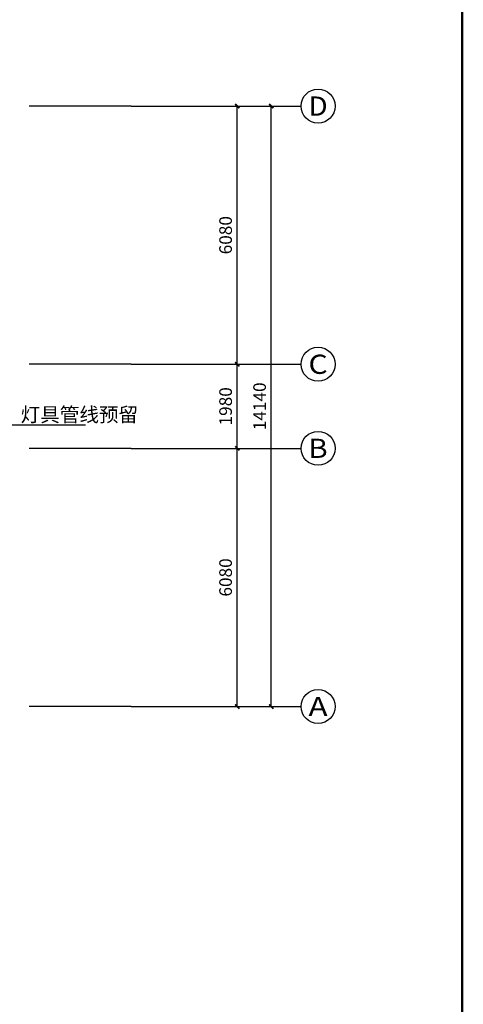
# Model space of a CAD drawing. Units: millimetres. Extents: x -191105 to 442142, y -132732 to 454725.
# Drawn here: x 119642 to 130078, y 11655 to 34842 of the extents above; entities that cross this region are included whole.
import ezdxf
from ezdxf.enums import TextEntityAlignment as Align

# ---------------------------------------------------------------- set-up
doc = ezdxf.new("R2010")
doc.units = ezdxf.units.MM
doc.layers.get('Defpoints').update_dxf_attribs({"color": 6})
for name, color, linetype in [('AXIS', 3, 'Continuous'), ('AXIS_TEXT', 7, 'Continuous'), ('DIM-动力', 3, 'Continuous'), ('DOTE', 1, 'Continuous')]:
    doc.layers.add(name, color=color, linetype=linetype)
doc.styles.add('_TCH_AXIS', font='COMPLEX', dxfattribs={"bigfont": 'GBCBIG'})
doc.styles.add('_TCH_DIM', font='SIMPLEX', dxfattribs={"bigfont": 'GBCBIG'})
doc.styles.add('_TCH_DIM_T3', font='SIMPLEX', dxfattribs={"width": 0.705882, "bigfont": 'GBCBIG'})
doc.styles.add('COMPLEX', font='COMPLEX')
doc.dimstyles.new('_TCH_ARCH&&100', dxfattribs={"dimtxt": 297.5, "dimasz": 100, "dimexe": 250, "dimexo": 300, "dimgap": 126.25, "dimtad": 1, "dimdec": 0, "dimzin": 0, "dimdsep": 46, "dimtxsty": '_TCH_DIM_T3', "dimblk": 'ARCHTICK', "dimcen": 0.09, "dimclrt": 7, "dimazin": 2, "dimtfac": 1, "dimtdec": 0, "dimtix": 1, "dimtmove": 2, "dimatfit": 3, "dimfxl": 0, "dimtolj": 1, "dimtzin": 0, "dimarcsym": 0})

# ---------------------------------------------------------------- blocks, each defined once
blk = doc.blocks.new('_AXISO')
blk.add_circle((0, 0), 0.5)
at = {"layer": 'AXIS_TEXT', "color": 7, "style": 'COMPLEX', "width": 1.041667}
blk.add_attdef('A', text='', height=0.56, dxfattribs=at).set_placement((-0.25, -0.28), (0.25, -0.28), align=Align.FIT)
blk = doc.blocks.new('_ArchTick')
at = {"linetype": 'ByBlock', "const_width": 0.4}
blk.add_lwpolyline([(-0.5, -0.5), (0.5, 0.5)], dxfattribs=at)
blk = doc.blocks.new('*D205')
at = {"layer": 'AXIS', "color": 0, "lineweight": -2, "transparency": 16777216}
for p, q in [((-261843, 250900), (-258593, 250900)), ((-258843, 236760), (-258843, 250900)), ((-261843, 236760), (-258593, 236760))]:
    blk.add_line(p, q, dxfattribs=at)
at = {"layer": 'Defpoints', "color": 0, "transparency": 16777216}
for p in [(-262143, 250900), (-258843, 250900), (-262143, 236760)]:
    blk.add_point(p, dxfattribs=at)
at = {"layer": 'AXIS', "color": 0, "lineweight": -2, "transparency": 16777216, "xscale": 100, "yscale": 100, "zscale": 100}
for p, rotation in [((-258843, 250900), 90), ((-258843, 236760), 270)]:
    blk.add_blockref('_ArchTick', p, dxfattribs=dict(at, rotation=rotation))
at = {"layer": 'AXIS', "color": 7, "transparency": 16777216, "insert": (-259118, 243830), "char_height": 297.5, "attachment_point": 5, "rotation": 90, "style": '_TCH_DIM_T3'}
blk.add_mtext('\\A1;14140', dxfattribs=at)
blk = doc.blocks.new('*D206')
at = {"layer": 'AXIS', "color": 0, "lineweight": -2, "transparency": 16777216}
for p, q in [((-261843, 242840), (-259393, 242840)), ((-259643, 236760), (-259643, 242840)), ((-261843, 236760), (-259393, 236760))]:
    blk.add_line(p, q, dxfattribs=at)
at = {"layer": 'Defpoints', "color": 0, "transparency": 16777216}
for p in [(-262143, 242840), (-259643, 242840), (-262143, 236760)]:
    blk.add_point(p, dxfattribs=at)
at = {"layer": 'AXIS', "color": 0, "lineweight": -2, "transparency": 16777216, "xscale": 100, "yscale": 100, "zscale": 100}
for p, rotation in [((-259643, 242840), 90), ((-259643, 236760), 270)]:
    blk.add_blockref('_ArchTick', p, dxfattribs=dict(at, rotation=rotation))
at = {"layer": 'AXIS', "color": 7, "transparency": 16777216, "insert": (-259918, 239800), "char_height": 297.5, "attachment_point": 5, "rotation": 90, "style": '_TCH_DIM_T3'}
blk.add_mtext('\\A1;6080', dxfattribs=at)
blk = doc.blocks.new('*D207')
at = {"layer": 'AXIS', "color": 0, "lineweight": -2, "transparency": 16777216}
for p, q in [((-261843, 244820), (-259393, 244820)), ((-259643, 242840), (-259643, 244820)), ((-261843, 242840), (-259393, 242840))]:
    blk.add_line(p, q, dxfattribs=at)
at = {"layer": 'Defpoints', "color": 0, "transparency": 16777216}
for p in [(-262143, 244820), (-259643, 244820), (-262143, 242840)]:
    blk.add_point(p, dxfattribs=at)
at = {"layer": 'AXIS', "color": 0, "lineweight": -2, "transparency": 16777216, "xscale": 100, "yscale": 100, "zscale": 100}
for p, rotation in [((-259643, 244820), 90), ((-259643, 242840), 270)]:
    blk.add_blockref('_ArchTick', p, dxfattribs=dict(at, rotation=rotation))
at = {"layer": 'AXIS', "color": 7, "transparency": 16777216, "insert": (-259918, 243830), "char_height": 297.5, "attachment_point": 5, "rotation": 90, "style": '_TCH_DIM_T3'}
blk.add_mtext('\\A1;1980', dxfattribs=at)
blk = doc.blocks.new('*D208')
at = {"layer": 'AXIS', "color": 0, "lineweight": -2, "transparency": 16777216}
for p, q in [((-261843, 250900), (-259393, 250900)), ((-259643, 244820), (-259643, 250900)), ((-261843, 244820), (-259393, 244820))]:
    blk.add_line(p, q, dxfattribs=at)
at = {"layer": 'Defpoints', "color": 0, "transparency": 16777216}
for p in [(-262143, 250900), (-259643, 250900), (-262143, 244820)]:
    blk.add_point(p, dxfattribs=at)
at = {"layer": 'AXIS', "color": 0, "lineweight": -2, "transparency": 16777216, "xscale": 100, "yscale": 100, "zscale": 100}
for p, rotation in [((-259643, 250900), 90), ((-259643, 244820), 270)]:
    blk.add_blockref('_ArchTick', p, dxfattribs=dict(at, rotation=rotation))
at = {"layer": 'AXIS', "color": 7, "transparency": 16777216, "insert": (-259918, 247860), "char_height": 297.5, "attachment_point": 5, "rotation": 90, "style": '_TCH_DIM_T3'}
blk.add_mtext('\\A1;6080', dxfattribs=at)
blk = doc.blocks.new('doot')
at = {"layer": 'DOTE'}
for p, q in [((-262143, 250900, 26750), (-264543, 250900, 26750)), ((-262143, 244820, 26750), (-264543, 244820, 26750)), ((-262143, 242840, 26750), (-264543, 242840, 26750)), ((-262143, 236760, 26750), (-264543, 236760, 26750))]:
    blk.add_line(p, q, dxfattribs=at)
blk = doc.blocks.new('xxxxxcccc')
at = {"layer": 'AXIS'}
for p, q in [((-262142.6, 250900.5), (-258142.6, 250900.5)), ((-262142.6, 244820.5), (-258142.6, 244820.5)), ((-262142.6, 242840.5), (-258142.6, 242840.5)), ((-262142.6, 236760.5), (-258142.6, 236760.5))]:
    blk.add_line(p, q, dxfattribs=at)
ref = blk.add_blockref('_AXISO', (-257742.6, 250900.5), dxfattribs=dict(at, xscale=800, yscale=800, zscale=800))
ref.add_attrib('A', 'D', dxfattribs={"layer": 'AXIS_TEXT', "height": 452.5, "style": '_TCH_AXIS', "width": 1.235294}).set_placement((-257968.9, 250674.2), (-257516.3, 250674.2), align=Align.FIT)
ref = blk.add_blockref('_AXISO', (-257742.6, 244820.5), dxfattribs=dict(at, xscale=800, yscale=800, zscale=800))
ref.add_attrib('A', 'C', dxfattribs={"layer": 'AXIS_TEXT', "height": 452.5, "style": '_TCH_AXIS', "width": 1.4}).set_placement((-257968.9, 244594.2), (-257516.3, 244594.2), align=Align.FIT)
ref = blk.add_blockref('_AXISO', (-257742.6, 242840.5), dxfattribs=dict(at, xscale=800, yscale=800, zscale=800))
ref.add_attrib('A', 'B', dxfattribs={"layer": 'AXIS_TEXT', "height": 452.5, "style": '_TCH_AXIS', "width": 1.235294}).set_placement((-257968.9, 242614.2), (-257516.3, 242614.2), align=Align.FIT)
ref = blk.add_blockref('_AXISO', (-257742.6, 236760.5), dxfattribs=dict(at, xscale=800, yscale=800, zscale=800))
ref.add_attrib('A', 'A', dxfattribs={"layer": 'AXIS_TEXT', "height": 452.5, "style": '_TCH_AXIS', "width": 1.166667}).set_placement((-257968.9, 236534.2), (-257516.3, 236534.2), align=Align.FIT)
for p1, p2, distance, picture, middle in [((-262142.6, 236760.5), (-262142.6, 250900.5), -3300, '*D205', (-259117.6, 243830.5)), ((-262142.6, 244820.5), (-262142.6, 250900.5), -2500, '*D208', (-259917.6, 247860.5)), ((-262142.6, 242840.5), (-262142.6, 244820.5), -2500, '*D207', (-259917.6, 243830.5)), ((-262142.6, 236760.5), (-262142.6, 242840.5), -2500, '*D206', (-259917.6, 239800.5))]:
    dim = blk.add_aligned_dim(p1=p1, p2=p2, distance=distance, dimstyle='_TCH_ARCH&&100', dxfattribs=at)
    dim.commit()
    dim.dimension.update_dxf_attribs({"geometry": picture, "text_midpoint": middle})

msp = doc.modelspace()

# ---------------------------------------------------------------- linework, layer by layer
at = {"linetype": 'Continuous', "const_width": 50, "elevation": -26750}
msp.add_lwpolyline([(72653, 102790), (130053, 102790), (130053, 1165), (72653, 1165)], close=True, dxfattribs=at)
at = {"layer": 'DIM-动力'}
msp.add_line((118395, 25303), (121188, 25303), dxfattribs=at)

# ---------------------------------------------------------------- block references
at = {"layer": 'AXIS'}
msp.add_blockref('xxxxxcccc', (384404, -218093, -26750), dxfattribs=at)
at = {"layer": 'DOTE'}
msp.add_blockref('doot', (384404, -218093, -26750), dxfattribs=at)

# ---------------------------------------------------------------- texts
at = {"layer": 'DIM-动力', "color": 7, "style": '_TCH_DIM'}
msp.add_text('灯具管线预留', height=337.6, dxfattribs=at).set_placement((119664, 25373))

doc.saveas('drawing.dxf')
